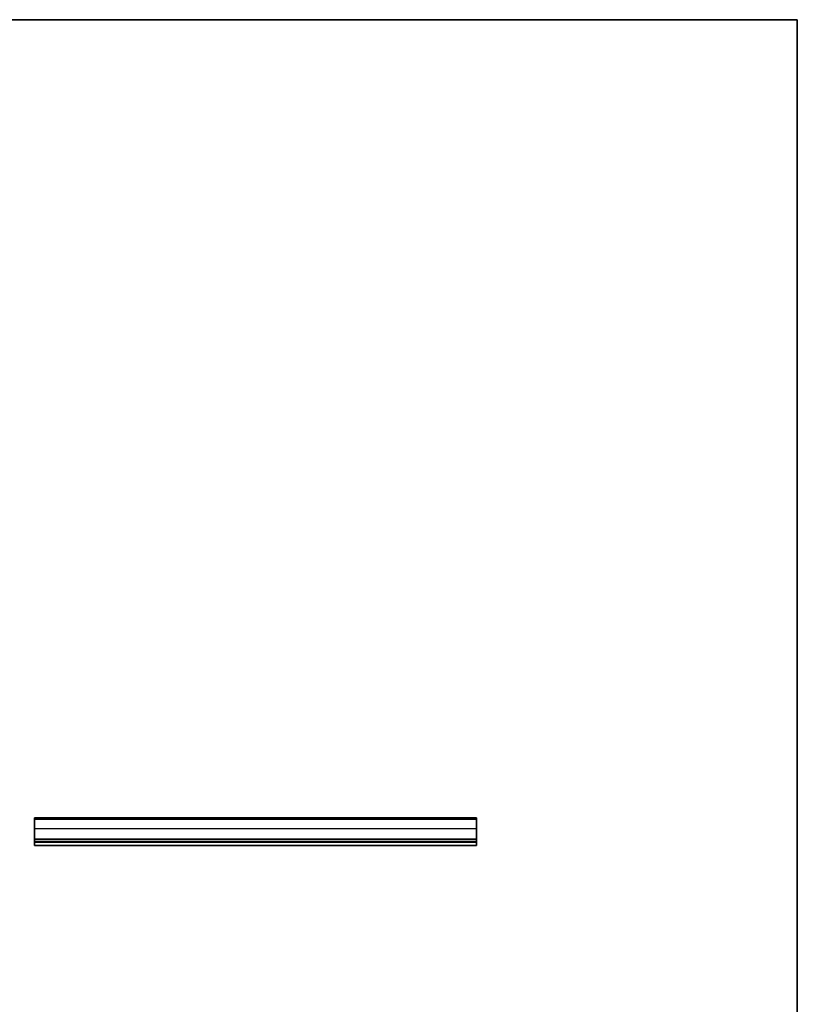
# Model space of a CAD drawing. Units: millimetres. Extents: x 0 to 6491, y 0 to 1124.
# Drawn here: x 3633 to 4126, y 500 to 1124 of the extents above; entities that cross this region are included whole.
import ezdxf

# ---------------------------------------------------------------- set-up
doc = ezdxf.new("R2010")
doc.units = ezdxf.units.MM
doc.header["$LTSCALE"] = 2.5
for name, color, linetype, lineweight in [('Border (ISO)', 7, 'Continuous', 35), ('Visible (ISO)', 7, 'Continuous', 35), ('Visible Narrow (ISO)', 7, 'Continuous', 25)]:
    doc.layers.add(name, color=color, linetype=linetype, lineweight=lineweight)

# ---------------------------------------------------------------- blocks, each defined once
blk = doc.blocks.new('図面枠 tk図枠')
at = {"layer": 'Border (ISO)'}
for p, q in [((14.5, 289), (405.5, 289)), ((405.5, 289), (405.5, 8))]:
    blk.add_line(p, q, dxfattribs=at)

msp = doc.modelspace()

# ---------------------------------------------------------------- linework, layer by layer
at = {"layer": 'Visible (ISO)'}
for p, q in [((3642.3592, 618.2284), (3642.3592, 618.2289)), ((3642.3592, 618.2289), (3922.3592, 618.2289)), ((3642.3592, 618.2255), (3642.3592, 618.2284)), ((3642.3592, 618.2284), (3922.3592, 618.2284)), ((3642.3592, 618.2255), (3642.3592, 617.3567)), ((3922.3592, 618.2284), (3922.3592, 618.2289)), ((3922.3592, 618.2255), (3922.3592, 618.2284)), ((3922.3592, 618.2255), (3922.3592, 617.3567)), ((3642.3592, 611.3913), (3642.3592, 617.3567)), ((3922.3592, 611.3913), (3922.3592, 617.3567)), ((3642.3592, 611.3913), (3642.3592, 604.9639)), ((3922.3592, 611.3913), (3922.3592, 604.9639)), ((3642.3592, 604.6169), (3642.3592, 604.9639)), ((3642.3592, 604.6169), (3642.3592, 603.4898)), ((3642.3592, 603.2289), (3642.3592, 603.4898)), ((3642.3592, 603.2289), (3642.3592, 602.7289)), ((3642.3592, 603.2289), (3922.3592, 603.2289)), ((3642.3592, 602.7289), (3642.3592, 600.9844)), ((3642.3592, 602.7289), (3922.3592, 602.7289)), ((3642.3592, 600.7289), (3642.3592, 600.9844)), ((3642.3592, 600.7289), (3922.3592, 600.7289)), ((3922.3592, 604.6169), (3922.3592, 604.9639)), ((3922.3592, 604.6169), (3922.3592, 603.4898)), ((3922.3592, 603.2289), (3922.3592, 603.4898)), ((3922.3592, 603.2289), (3922.3592, 602.7289)), ((3922.3592, 602.7289), (3922.3592, 600.9844)), ((3922.3592, 600.7289), (3922.3592, 600.9844))]:
    msp.add_line(p, q, dxfattribs=at)
at = {"layer": 'Visible Narrow (ISO)'}
for p, q in [((3642.3592, 618.2255), (3922.3592, 618.2255)), ((3642.3592, 617.3567), (3922.3592, 617.3567)), ((3642.3592, 611.3913), (3922.3592, 611.3913)), ((3642.3592, 604.9639), (3922.3592, 604.9639)), ((3642.3592, 604.6169), (3922.3592, 604.6169)), ((3642.3592, 603.4898), (3922.3592, 603.4898)), ((3642.3592, 600.9844), (3922.3592, 600.9844))]:
    msp.add_line(p, q, dxfattribs=at)

# ---------------------------------------------------------------- block references
at = {"xscale": 4, "yscale": 4, "zscale": 4}
msp.add_blockref('図面枠 tk図枠', (2503.5, -32), dxfattribs=at)

doc.saveas('drawing.dxf')
